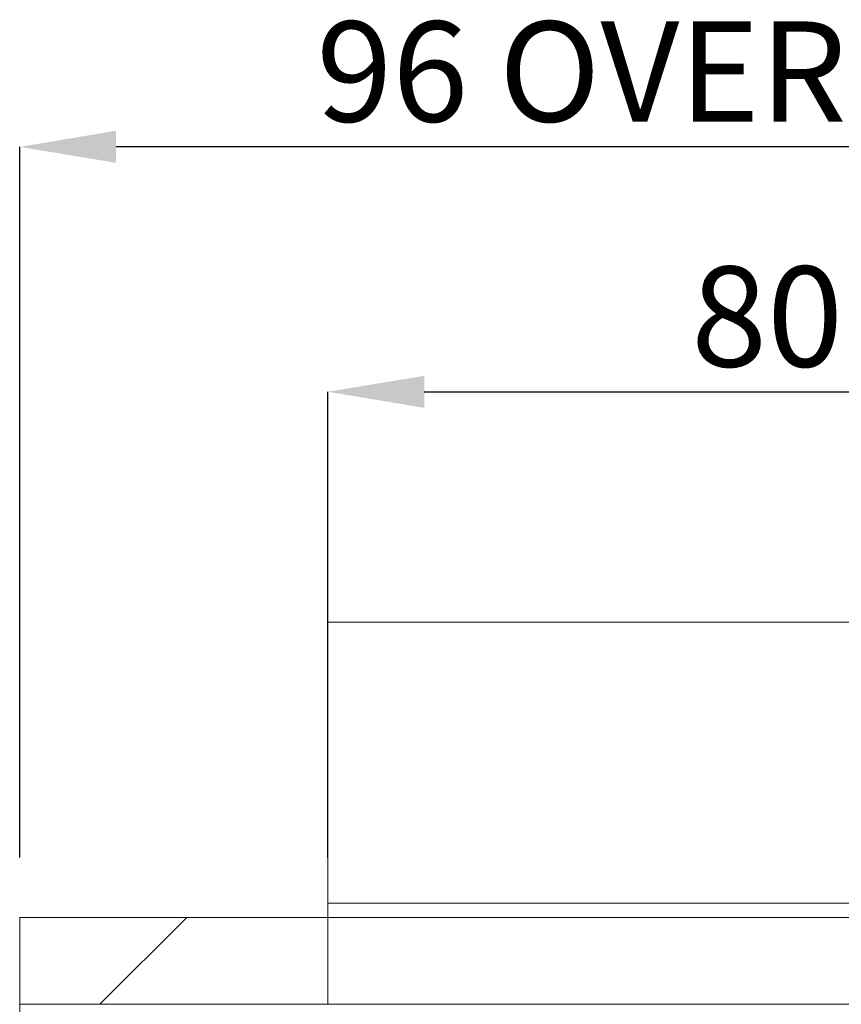
# Paper-space layout 'sales side' of a CAD drawing. Units: inches. Extents: x 0.1 to 10.4, y -0.5 to 7.5.
# Drawn here: x 2.5 to 3.4, y 2.7 to 3.7 of the extents above; entities that cross this region are included whole.
import ezdxf

# ---------------------------------------------------------------- set-up
doc = ezdxf.new("R2010")
doc.units = ezdxf.units.IN
doc.header["$MEASUREMENT"] = 0
doc.header["$PDSIZE"] = -1
doc.styles.add('SLDTEXTSTYLE6', font='GOTHIC.TTF')
doc.dimstyles.new('SLDDIMSTYLE11', dxfattribs={"dimtxt": 0.104167, "dimasz": 0.1, "dimexe": 0, "dimexo": 0.0625, "dimgap": 0.026042, "dimtad": 1, "dimlfac": 50, "dimrnd": 1e-09, "dimzin": 12, "dimdsep": 46, "dimtxsty": 'SLDTEXTSTYLE6', "dimsah": 1, "dimcen": 0.09, "dimadec": 0, "dimazin": 3, "dimtfac": 1, "dimtmove": 0, "dimatfit": 0, "dimfxl": 1, "dimfrac": 2, "dimtolj": 1, "dimtzin": 12, "dimarcsym": 0})

# ---------------------------------------------------------------- blocks, each defined once
blk = doc.blocks.new('_D_38')
at = {"color": 0, "lineweight": -2}
for p, q in [((2.538, 2.8291), (2.538, 3.5673)), ((4.358, 3.5673), (2.638, 3.5673)), ((4.458, 2.8291), (4.458, 3.5673))]:
    blk.add_line(p, q, dxfattribs=at)
at = {"color": 0}
for points in [[(2.638, 3.584), (2.638, 3.5507), (2.538, 3.5673)], [(4.358, 3.584), (4.358, 3.5507), (4.458, 3.5673)]]:
    blk.add_solid(points, dxfattribs=at)
at = {"layer": 'Defpoints', "color": 0}
for p in [(2.538, 3.5673), (2.538, 2.7666), (4.458, 2.7666)]:
    blk.add_point(p, dxfattribs=at)
at = {"color": 0, "insert": (3.307, 3.6976), "char_height": 0.104167, "attachment_point": 2, "style": 'SLDTEXTSTYLE6'}
blk.add_mtext('\\A1;96 OVERHEAD', dxfattribs=at)
blk = doc.blocks.new('_D_39')
at = {"color": 0, "lineweight": -2}
for p, q in [((2.858, 2.8291), (2.858, 3.3129)), ((2.958, 3.3129), (4.358, 3.3129)), ((4.458, 2.8291), (4.458, 3.3129))]:
    blk.add_line(p, q, dxfattribs=at)
at = {"color": 0}
for points in [[(2.958, 3.3295), (2.958, 3.2962), (2.858, 3.3129)], [(4.358, 3.3295), (4.358, 3.2962), (4.458, 3.3129)]]:
    blk.add_solid(points, dxfattribs=at)
at = {"layer": 'Defpoints', "color": 0}
for p in [(4.458, 3.3129), (2.858, 2.7666), (4.458, 2.7666)]:
    blk.add_point(p, dxfattribs=at)
at = {"color": 0, "insert": (3.6593, 3.4431), "char_height": 0.104167, "attachment_point": 2, "style": 'SLDTEXTSTYLE6'}
blk.add_mtext('\\A1;80 DOOR HT.', dxfattribs=at)

psp = doc.layouts.new('sales side')

# ---------------------------------------------------------------- hatches: boundary and pattern name
at = {"lineweight": 0}
h = psp.add_hatch(dxfattribs=at)
h.set_pattern_fill('ANSI34', color=256, style=0)
h.set_pattern_definition([(45, (-0.1827, -0.6578), (-0.53033, 0.53033), []), (45, (-0.0059, -0.6578), (-0.53033, 0.53033), []), (45, (0.17086, -0.6578), (-0.53033, 0.53033), []), (45, (0.3476, -0.6578), (-0.53033, 0.53033), [])])
h.paths.add_polyline_path([(2.85801, 2.67662), (2.85801, 2.76662), (2.53801, 2.76662), (2.53801, 2.67662)], flags=0)

# ---------------------------------------------------------------- linework, layer by layer
at = {"lineweight": 15}
for p, q in [((2.85799, 2.78162), (2.85799, 3.07365)), ((4.45799, 3.07365), (2.85799, 3.07365)), ((2.85799, 2.78162), (4.45799, 2.78162)), ((2.85799, 2.76662), (2.85799, 2.78162)), ((2.53801, 2.76662), (2.53801, 2.67662)), ((2.53801, 2.76662), (2.85801, 2.76662)), ((2.85801, 2.76662), (4.45799, 2.76662)), ((2.85801, 2.76662), (2.85801, 2.67662)), ((2.85801, 2.76662), (4.45801, 2.76662)), ((2.53801, 2.67662), (2.85801, 2.67662)), ((2.53801, 2.67662), (2.53801, 1.41662)), ((2.85801, 2.67662), (4.45801, 2.67662))]:
    psp.add_line(p, q, dxfattribs=at)

# ---------------------------------------------------------------- dimensions: what is measured, and where the dimension line sits
for base, p1, p2, text, picture, middle in [((2.53801, 3.56735), (4.45801, 2.76662), (2.53801, 2.76662), '<> OVERHEAD', '_D_38', (3.30697, 3.56735)), ((4.45801, 3.31287), (2.85801, 2.76662), (4.45801, 2.76662), '<> DOOR HT.', '_D_39', (3.65925, 3.31287))]:
    dim = psp.add_linear_dim(base=base, p1=p1, p2=p2, angle=0, text=text, dimstyle='SLDDIMSTYLE11')
    dim.commit()
    dim.dimension.update_dxf_attribs({"geometry": picture, "text_midpoint": middle, "dimtype": 160})

doc.saveas('drawing.dxf')
